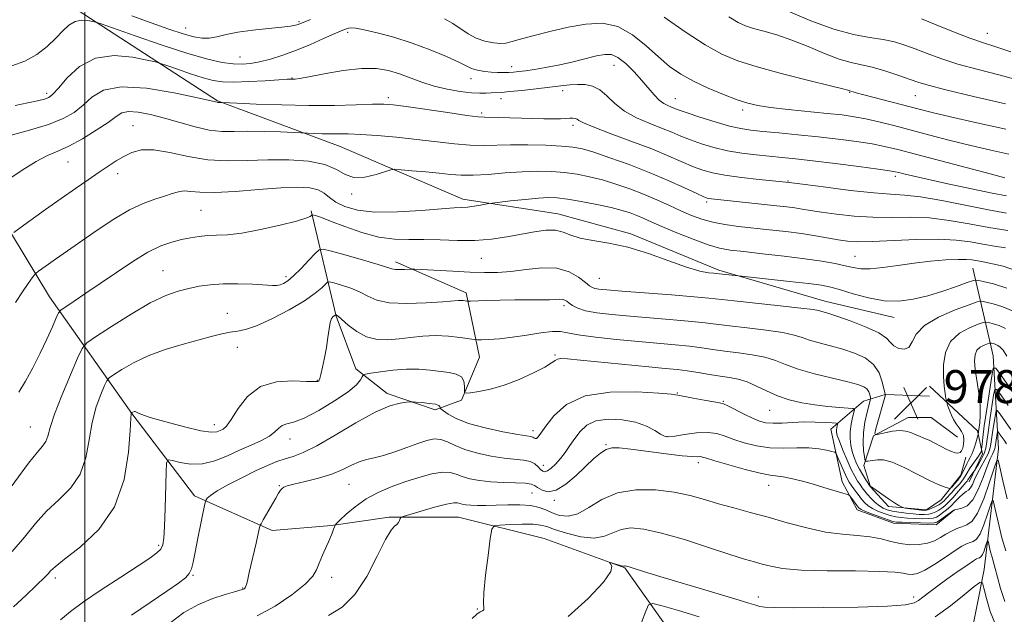
# Model space of a CAD drawing. Extents: x 2092300 to 2095200, y 297300 to 300200.
# Drawn here: x 2094484 to 2094723, y 299577 to 299722 of the extents above; entities that cross this region are included whole.
import ezdxf

# ---------------------------------------------------------------- set-up
doc = ezdxf.new("R2010")
doc.units = 0
doc.header["$MEASUREMENT"] = 0
for name, color, linetype, lineweight in [('BREAKLINE DTM HARD', 7, 'Continuous', 0), ('CONTOUR INDEX', 41, 'Continuous', 13), ('CONTOUR INTERMEDIATE', 44, 'Continuous', 0), ('GRID LINE', 7, 'Continuous', 0), ('SPOT ELEVATION', 7, 'Continuous', 0), ('SPOT ELEVATION DTM', 2, 'Continuous', 13)]:
    doc.layers.add(name, color=color, linetype=linetype, lineweight=lineweight)
doc.styles.add('Style-WORKING', font='WORKING.shx')

# ---------------------------------------------------------------- blocks, each defined once
blk = doc.blocks.new('SPOT')
at = {"layer": 'SPOT ELEVATION'}
for p, q in [((-3.91, -3.91), (3.82, 3.81)), ((-1.65, 3.77), (1.72, -3.93))]:
    blk.add_line(p, q, dxfattribs=at)

msp = doc.modelspace()

# ---------------------------------------------------------------- linework, layer by layer
at = {"layer": 'BREAKLINE DTM HARD'}
for points in [[(2094303.25, 299850.94, 1035.78), (2094346.29, 299819.96, 1026.88), (2094387.12, 299790.76, 1019.16), (2094425.72, 299765.54, 1009.89), (2094462.55, 299739.88, 1002.62), (2094495.37, 299725.73, 994.98), (2094532.2, 299701.84, 990.1), (2094561.92, 299690.8, 987.12), (2094591.64, 299677.98, 984.5), (2094614.7, 299674.47, 982.74), (2094632.44, 299669.61, 982.28), (2094653.73, 299660.78, 982.28), (2094679.45, 299653.27, 980.7), (2094696.3, 299649.31, 981.25)], [(2094467.77, 299693.46, 990.98), (2094491.4, 299654.33, 982.83), (2094511.42, 299625.98, 975.95), (2094526.64, 299606.01, 972.4), (2094545.43, 299597.64, 969.56), (2094559.82, 299598.86, 968.12), (2094573.8, 299600.88, 966.2), (2094590.59, 299600.9, 965), (2094611.38, 299595.73, 962.45), (2094630.97, 299588.56, 961.89), (2094646.59, 299566.6, 956.85), (2094649.4, 299553.82, 953.05), (2094661.81, 299536.25, 950.58), (2094669.42, 299525.87, 948.3), (2094670.25, 299504.69, 944.9), (2094671.07, 299487.9, 942.7), (2094668.7, 299467.91, 940.3)], [(2094554.92, 299675.19, 982.23), (2094560.95, 299649.62, 975.91), (2094565.76, 299636.84, 974.48), (2094573.36, 299630.85, 972.4), (2094584.96, 299626.87, 971.6), (2094591.35, 299629.28, 973.8), (2094595.73, 299639.68, 975.11), (2094592.52, 299655.26, 978.43), (2094575.32, 299662.83, 980.47)], [(2094715.35, 299661.3, 983.1), (2094720.25, 299640.03, 974.78), (2094721.61, 299617.42, 966.38), (2094718.11, 299588.16, 960.55), (2094714.14, 299568.2, 956.26), (2094715.5, 299546.48, 950.29), (2094710.65, 299526.97, 945.41), (2094706.69, 299505.68, 944.19), (2094708.04, 299492.39, 940.4), (2094702.74, 299471.99, 939.18), (2094698.33, 299460.9, 935.2), (2094691.26, 299441.38, 932.36)], [(2094704.85, 299632.62, 978.83), (2094716.46, 299621.85, 976.51), (2094717.66, 299616.25, 973.56), (2094714.47, 299609.46, 971.04)], [(2094704.86, 299630.23, 979.03), (2094694.06, 299630.61, 977.99), (2094688.87, 299629.01, 975), (2094680.89, 299622.2, 971.16), (2094683.7, 299609.42, 968.52), (2094687.31, 299602.63, 967.4), (2094696.1, 299599.44, 967.52), (2094706.49, 299599.05, 967.36), (2094710.89, 299602.66, 967.96)], [(2094711.66, 299620.24, 978.99), (2094705.26, 299625.03, 979.67), (2094699.67, 299625.02, 978.71), (2094691.28, 299620.62, 977.99), (2094688.89, 299613.42, 975.67), (2094690.5, 299608.23, 973.96), (2094694.9, 299603.44, 973.72), (2094704.09, 299602.65, 974.4), (2094707.69, 299605.05, 975.35), (2094712.47, 299611.05, 976.79), (2094713.67, 299615.45, 977.43)]]:
    msp.add_polyline3d(points, dxfattribs=at)
at = {"layer": 'CONTOUR INDEX', "flags": 128}
for points, elevation in [([(2094656.212, 299722.21), (2094658.458, 299720.853), (2094660.24, 299720.035), (2094662.149, 299719.427), (2094664.66, 299718.738), (2094667.786, 299717.828), (2094671.426, 299716.594), (2094675.425, 299715.013), (2094679.414, 299713.362), (2094682.972, 299712), (2094685.83, 299711.165), (2094688.324, 299710.629), (2094690.939, 299710.046), (2094693.998, 299709.165), (2094697.153, 299708.123), (2094702.012, 299706.393), (2094704.532, 299705.625), (2094708.784, 299704.535), (2094715.535, 299702.935), (2094723.314, 299701.127)], 1000), ([(2094481.572, 299693.33), (2094486.546, 299694.709), (2094491.185, 299696.122), (2094494.766, 299697.545), (2094497.451, 299699.066), (2094499.624, 299700.799), (2094501.736, 299702.742), (2094504.527, 299704.427), (2094508.805, 299705.268), (2094514.958, 299704.892), (2094521.693, 299703.769), (2094527.295, 299702.583), (2094532.104, 299701.503), (2094532.249, 299701.488), (2094533.298, 299701.465), (2094536.861, 299701.294), (2094541.579, 299701.078), (2094547.741, 299700.852), (2094554.35, 299700.724), (2094560.515, 299700.764), (2094565.781, 299700.904), (2094569.799, 299701.036), (2094572.481, 299701.061), (2094574.785, 299700.901), (2094577.929, 299700.484), (2094588.072, 299698.997), (2094592.645, 299698.34), (2094595.386, 299697.987), (2094596.919, 299697.865), (2094600.287, 299697.786), (2094608.634, 299697.541), (2094611.324, 299697.483), (2094613.613, 299697.47), (2094615.356, 299697.509), (2094617.583, 299697.621), (2094618.323, 299697.619), (2094618.904, 299697.545), (2094619.361, 299697.384), (2094619.838, 299697.092), (2094620.919, 299696.525), (2094623.299, 299695.515), (2094627.389, 299693.968), (2094632.456, 299692.095), (2094637.485, 299690.183), (2094641.66, 299688.475), (2094647.621, 299685.882), (2094649.86, 299685.016), (2094652.205, 299684.356), (2094655.233, 299683.8), (2094659.26, 299683.273), (2094663.554, 299682.804), (2094670.796, 299682.07), (2094674.696, 299681.545), (2094679.669, 299680.888), (2094685.71, 299680.135), (2094691.311, 299679.533), (2094695.418, 299679.233), (2094698.791, 299679.013), (2094702.643, 299678.558), (2094707.816, 299677.653), (2094719.169, 299675.409), (2094723.528, 299674.618)], 990), ([(2094479.755, 299604.879), (2094486.358, 299613.944), (2094488.451, 299616.554), (2094489.778, 299618.092), (2094490.556, 299619.215), (2094491.034, 299620.55), (2094491.591, 299622.597), (2094492.638, 299625.822), (2094494.418, 299630.404), (2094496.489, 299635.368), (2094498.243, 299639.449), (2094499.333, 299641.788), (2094500.47, 299643.133), (2094502.627, 299644.638), (2094506.443, 299647.131), (2094511.206, 299650.135), (2094515.871, 299652.85), (2094519.626, 299654.664), (2094522.608, 299655.726), (2094525.188, 299656.375), (2094527.713, 299656.885), (2094530.419, 299657.269), (2094533.517, 299657.476), (2094537.081, 299657.48), (2094540.639, 299657.354), (2094545.488, 299657.095), (2094546.605, 299657.093), (2094547.373, 299657.223), (2094548.179, 299657.543), (2094549.211, 299658.212), (2094550.613, 299659.416), (2094552.429, 299661.219), (2094554.32, 299663.211), (2094555.847, 299664.863), (2094556.796, 299665.752), (2094557.832, 299665.887), (2094559.846, 299665.384), (2094563.375, 299664.394), (2094567.552, 299663.204), (2094571.162, 299662.139), (2094574.424, 299661.089), (2094575.234, 299660.953), (2094576.308, 299660.935), (2094577.504, 299660.979), (2094579.145, 299661.066), (2094580.012, 299661.04), (2094589.247, 299660.526), (2094593.385, 299660.323), (2094596.902, 299660.204), (2094600.053, 299660.24), (2094603.312, 299660.502), (2094607.007, 299660.983), (2094610.864, 299661.362), (2094614.462, 299661.236), (2094617.45, 299660.354), (2094619.761, 299659.05), (2094621.399, 299657.808), (2094622.419, 299657.003), (2094623.085, 299656.574), (2094623.713, 299656.352), (2094624.68, 299656.187), (2094626.625, 299655.992), (2094630.249, 299655.699), (2094642.245, 299654.782), (2094647.765, 299654.34), (2094651.344, 299654.013), (2094657.479, 299653.333), (2094668.637, 299652.158), (2094673.667, 299651.606), (2094676.596, 299651.23), (2094677.903, 299650.992), (2094680.405, 299650.248), (2094682.577, 299649.541), (2094685.842, 299648.4), (2094689.481, 299646.998), (2094692.551, 299645.572), (2094694.381, 299644.319), (2094695.378, 299643.27), (2094696.216, 299642.416), (2094697.398, 299641.789), (2094698.737, 299641.592), (2094699.872, 299642.069), (2094700.635, 299643.368), (2094701.618, 299645.244), (2094703.6, 299647.355), (2094707.035, 299649.386), (2094711.056, 299651.127), (2094714.468, 299652.399), (2094716.424, 299653.074), (2094717.483, 299653.245), (2094718.551, 299653.059), (2094720.323, 299652.624), (2094722.644, 299651.899), (2094725.146, 299650.805)], 980), ([(2094520.62, 299575.179), (2094524.043, 299577.713), (2094527.59, 299579.675), (2094531.02, 299581.133), (2094534.027, 299582.151), (2094536.288, 299582.797), (2094538.194, 299583.307), (2094538.448, 299583.397), (2094538.658, 299583.523), (2094538.872, 299583.755), (2094539.078, 299584.149), (2094539.276, 299584.785), (2094539.523, 299585.82), (2094539.89, 299587.434), (2094541.564, 299594.602), (2094542.402, 299598.38), (2094542.511, 299598.818), (2094542.728, 299599.289), (2094543.24, 299600.197), (2094546.286, 299605.491), (2094547.002, 299606.701), (2094547.472, 299607.427), (2094547.824, 299607.855), (2094548.233, 299608.158), (2094549.059, 299608.466), (2094550.71, 299608.892), (2094553.416, 299609.527), (2094556.703, 299610.356), (2094559.915, 299611.34), (2094562.547, 299612.417), (2094564.671, 299613.454), (2094566.508, 299614.294), (2094568.274, 299614.849), (2094570.181, 299615.295), (2094572.442, 299615.873), (2094575.166, 299616.749), (2094578.067, 299617.783), (2094580.756, 299618.76), (2094582.945, 299619.486), (2094584.736, 299619.846), (2094586.329, 299619.749), (2094587.935, 299619.155), (2094589.8, 299618.246), (2094592.181, 299617.255), (2094595.215, 299616.382), (2094598.552, 299615.692), (2094601.722, 299615.212), (2094606.403, 299614.721), (2094607.965, 299614.386), (2094609.105, 299613.811), (2094609.928, 299613.109), (2094610.54, 299612.454), (2094611.051, 299612.002), (2094611.579, 299611.85), (2094612.243, 299612.078), (2094613.127, 299612.737), (2094614.182, 299613.767), (2094615.322, 299615.079), (2094616.478, 299616.589), (2094617.645, 299618.234), (2094618.836, 299619.957), (2094620.109, 299621.672), (2094621.713, 299623.172), (2094623.943, 299624.225), (2094626.955, 299624.651), (2094630.349, 299624.502), (2094633.586, 299623.883), (2094636.228, 299622.928), (2094638.23, 299621.878), (2094639.645, 299620.998), (2094640.609, 299620.501), (2094641.575, 299620.373), (2094643.074, 299620.547), (2094645.454, 299620.926), (2094648.316, 299621.3), (2094651.073, 299621.429), (2094653.308, 299621.138), (2094655.268, 299620.514), (2094657.369, 299619.706), (2094659.932, 299618.866), (2094662.901, 299618.143), (2094666.128, 299617.686), (2094669.454, 299617.58), (2094672.679, 299617.657), (2094675.595, 299617.681), (2094678.023, 299617.484), (2094679.894, 299617.152), (2094681.166, 299616.839), (2094681.857, 299616.621), (2094682.22, 299616.281), (2094682.566, 299615.528), (2094683.815, 299612.577), (2094684.462, 299611.112), (2094684.954, 299610.101), (2094685.391, 299609.359), (2094685.925, 299608.58), (2094686.662, 299607.542), (2094687.523, 299606.363), (2094688.38, 299605.243), (2094689.157, 299604.337), (2094689.97, 299603.605), (2094690.987, 299602.957), (2094692.315, 299602.329), (2094693.821, 299601.754), (2094695.315, 299601.287), (2094696.67, 299600.967), (2094698.009, 299600.766), (2094699.522, 299600.638), (2094701.311, 299600.549), (2094703.144, 299600.508), (2094704.704, 299600.538), (2094705.771, 299600.662), (2094706.512, 299600.908), (2094707.19, 299601.308), (2094708.017, 299601.886), (2094708.984, 299602.644), (2094710.029, 299603.579), (2094711.088, 299604.655), (2094712.094, 299605.711), (2094712.98, 299606.554), (2094713.699, 299607.067), (2094714.281, 299607.447), (2094714.775, 299607.966), (2094715.239, 299608.838), (2094715.765, 299610.047), (2094716.451, 299611.521), (2094717.342, 299613.164), (2094718.28, 299614.807), (2094719.051, 299616.26), (2094719.508, 299617.422), (2094719.753, 299618.553), (2094720.234, 299621.969), (2094720.815, 299625.804), (2094720.996, 299626.712), (2094721.289, 299626.726), (2094721.945, 299625.857), (2094724.531, 299622.16)], 970), ([(2094706.215, 299576.674), (2094709.954, 299579.403), (2094713.256, 299582.009), (2094715.71, 299584.028), (2094717.057, 299585.062), (2094717.663, 299584.961), (2094718.047, 299583.638), (2094718.645, 299581.13), (2094719.562, 299577.968), (2094720.818, 299574.806)], 960), ([(2094635.034, 299575.292), (2094636.067, 299578.096), (2094636.719, 299579.63), (2094637.734, 299579.969), (2094639.981, 299579.402), (2094644.001, 299578.219), (2094649.017, 299576.698)], 960)]:
    msp.add_lwpolyline(points, dxfattribs=dict(at, elevation=elevation))
at = {"layer": 'CONTOUR INTERMEDIATE', "flags": 128}
for points, elevation in [([(2094482.271, 299710.336), (2094485.479, 299711.505), (2094488.346, 299713.13), (2094490.854, 299715.062), (2094492.964, 299717.04), (2094494.676, 299718.819), (2094496.159, 299720.233), (2094497.622, 299721.133), (2094499.197, 299721.441), (2094500.699, 299721.352), (2094501.861, 299721.131), (2094502.652, 299720.937), (2094503.963, 299720.505), (2094512.206, 299717.611), (2094518.744, 299715.369), (2094525.02, 299713.332), (2094529.843, 299711.961), (2094533.339, 299711.195), (2094535.958, 299710.842), (2094538.127, 299710.746), (2094540.171, 299710.891), (2094542.393, 299711.297), (2094545.025, 299711.978), (2094548.032, 299712.926), (2094551.311, 299714.131), (2094554.713, 299715.541), (2094557.899, 299716.953), (2094560.482, 299718.125), (2094562.194, 299718.876), (2094563.238, 299719.28), (2094563.933, 299719.472), (2094564.621, 299719.549), (2094565.732, 299719.45), (2094567.719, 299719.074), (2094570.88, 299718.343), (2094574.913, 299717.266), (2094579.361, 299715.87), (2094583.772, 299714.228), (2094587.703, 299712.578), (2094590.716, 299711.198), (2094593.599, 299709.765), (2094594.472, 299709.44), (2094595.626, 299709.177), (2094597.039, 299708.958), (2094598.562, 299708.801), (2094600.068, 299708.717), (2094601.492, 299708.698), (2094602.79, 299708.728), (2094603.967, 299708.803), (2094605.232, 299708.936), (2094606.848, 299709.152), (2094609.014, 299709.471), (2094611.686, 299709.92), (2094614.757, 299710.523), (2094618.073, 299711.277), (2094624.06, 299712.734), (2094626.1, 299713.136), (2094627.708, 299713.078), (2094629.298, 299712.361), (2094631.178, 299710.88), (2094633.204, 299708.907), (2094635.123, 299706.805), (2094638.091, 299703.28), (2094639.279, 299702.042), (2094640.38, 299701.211), (2094641.379, 299700.688), (2094643.015, 299700.028), (2094644.124, 299699.608), (2094646.079, 299698.925), (2094649.174, 299697.901), (2094652.847, 299696.749), (2094656.322, 299695.753), (2094659.069, 299695.12), (2094661.547, 299694.746), (2094664.461, 299694.449), (2094668.331, 299694.08), (2094672.929, 299693.626), (2094677.841, 299693.107), (2094682.676, 299692.544), (2094687.127, 299691.963), (2094690.911, 299691.39), (2094693.97, 299690.815), (2094697.141, 299690.064), (2094701.488, 299688.926), (2094719.862, 299684.05), (2094723.108, 299683.213)], 994), ([(2094511.409, 299722.513), (2094516.104, 299720.744), (2094520.348, 299719.237), (2094523.86, 299718.083), (2094526.472, 299717.352), (2094528.454, 299717.023), (2094530.185, 299717.057), (2094532.025, 299717.397), (2094534.256, 299717.918), (2094537.14, 299718.479), (2094540.769, 299718.965), (2094544.567, 299719.366), (2094547.79, 299719.696), (2094549.885, 299719.971), (2094551.058, 299720.202), (2094551.707, 299720.401), (2094554.734, 299721.555)], 996), ([(2094587.192, 299721.752), (2094589.267, 299720.593), (2094592.961, 299718.107), (2094594.894, 299717.068), (2094597.037, 299716.342), (2094599.145, 299715.918), (2094600.886, 299715.753), (2094602.104, 299715.818), (2094603.35, 299716.136), (2094605.351, 299716.746), (2094608.614, 299717.649), (2094612.771, 299718.699), (2094617.233, 299719.717), (2094621.513, 299720.487), (2094625.53, 299720.665), (2094629.301, 299719.872), (2094632.838, 299717.902), (2094636.115, 299715.23), (2094639.095, 299712.501), (2094641.806, 299710.221), (2094644.524, 299708.324), (2094647.589, 299706.606), (2094651.19, 299704.921), (2094654.923, 299703.372), (2094658.236, 299702.12), (2094660.803, 299701.274), (2094663.216, 299700.714), (2094666.296, 299700.263), (2094670.578, 299699.782), (2094680.026, 299698.824), (2094683.641, 299698.423), (2094686.593, 299698.01), (2094689.415, 299697.487), (2094692.56, 299696.774), (2094696.165, 299695.869), (2094704.928, 299693.565), (2094709.883, 299692.275), (2094714.894, 299691.012), (2094719.71, 299689.868), (2094724.113, 299688.931)], 996), ([(2094640.496, 299722.172), (2094645.568, 299718.625), (2094650.449, 299715.443), (2094654.501, 299713.168), (2094658.384, 299711.533), (2094663.08, 299710.07), (2094669.163, 299708.438), (2094675.564, 299706.817), (2094680.806, 299705.514), (2094683.801, 299704.755), (2094685.024, 299704.425), (2094687.058, 299703.836), (2094688.928, 299703.327), (2094702.313, 299699.811), (2094705.473, 299699.023), (2094709.926, 299697.974), (2094716.311, 299696.523), (2094723.388, 299694.961)], 998), ([(2094670.545, 299723.597), (2094676.079, 299721.243), (2094681.63, 299719.203), (2094686.392, 299717.94), (2094690.328, 299717.249), (2094693.589, 299716.759), (2094696.347, 299716.162), (2094698.861, 299715.392), (2094701.408, 299714.447), (2094704.254, 299713.333), (2094707.618, 299712.094), (2094711.708, 299710.787), (2094716.617, 299709.453), (2094721.985, 299708.081), (2094727.335, 299706.647)], 1002), ([(2094702.922, 299721.742), (2094706.495, 299720.272), (2094710.704, 299718.564), (2094714.632, 299717.039), (2094717.699, 299715.971), (2094720.656, 299715.034), (2094724.585, 299713.755)], 1004), ([(2094483.113, 299700.745), (2094486.196, 299701.336), (2094488.542, 299701.858), (2094490.201, 299702.294), (2094491.297, 299702.702), (2094492.262, 299703.446), (2094493.603, 299704.965), (2094495.74, 299707.464), (2094498.742, 299710.207), (2094502.589, 299712.226), (2094507.118, 299712.828), (2094511.587, 299712.435), (2094515.108, 299711.746), (2094517.12, 299711.294), (2094518.358, 299710.952), (2094519.884, 299710.427), (2094522.459, 299709.523), (2094525.645, 299708.431), (2094528.702, 299707.439), (2094531.129, 299706.776), (2094533.374, 299706.442), (2094536.121, 299706.377), (2094539.788, 299706.512), (2094543.732, 299706.743), (2094547.044, 299706.96), (2094549.051, 299707.077), (2094550.03, 299707.112), (2094550.495, 299707.114), (2094550.973, 299707.14), (2094552.041, 299707.297), (2094554.288, 299707.706), (2094558.05, 299708.414), (2094562.637, 299709.176), (2094567.105, 299709.674), (2094570.731, 299709.667), (2094573.671, 299709.206), (2094576.303, 299708.42), (2094581.738, 299706.395), (2094584.723, 299705.433), (2094587.909, 299704.668), (2094591.027, 299704.124), (2094593.743, 299703.803), (2094595.813, 299703.693), (2094597.347, 299703.718), (2094598.544, 299703.789), (2094601.002, 299703.917), (2094603.049, 299704.082), (2094606.016, 299704.38), (2094609.457, 299704.762), (2094612.752, 299705.154), (2094615.427, 299705.492), (2094617.588, 299705.737), (2094619.484, 299705.858), (2094621.322, 299705.802), (2094623.126, 299705.418), (2094624.88, 299704.531), (2094626.61, 299703.05), (2094628.519, 299701.22), (2094630.856, 299699.37), (2094633.756, 299697.765), (2094636.902, 299696.413), (2094639.862, 299695.261), (2094642.337, 299694.252), (2094644.549, 299693.321), (2094646.85, 299692.403), (2094649.52, 299691.458), (2094652.551, 299690.55), (2094655.863, 299689.768), (2094659.352, 299689.178), (2094662.837, 299688.747), (2094669.112, 299688.126), (2094672.366, 299687.786), (2094676.539, 299687.307), (2094681.972, 299686.64), (2094687.693, 299685.912), (2094692.408, 299685.294), (2094695.185, 299684.908), (2094696.56, 299684.672), (2094697.436, 299684.459), (2094698.647, 299684.144), (2094700.753, 299683.632), (2094704.243, 299682.834), (2094709.317, 299681.721), (2094715.005, 299680.506), (2094720.047, 299679.461), (2094723.517, 299678.795)], 992), ([(2094481.333, 299682.683), (2094484.782, 299685.05), (2094488.17, 299687.17), (2094490.955, 299688.596), (2094493.444, 299689.66), (2094496.156, 299690.894), (2094499.416, 299692.668), (2094502.788, 299694.722), (2094505.644, 299696.633), (2094507.569, 299698.056), (2094509.009, 299698.932), (2094510.623, 299699.276), (2094512.931, 299699.115), (2094515.89, 299698.538), (2094519.319, 299697.647), (2094523.022, 299696.568), (2094526.736, 299695.525), (2094530.189, 299694.763), (2094533.226, 299694.449), (2094536.186, 299694.435), (2094539.532, 299694.491), (2094543.507, 299694.44), (2094547.495, 299694.307), (2094555.705, 299693.941), (2094557.588, 299693.872), (2094559.607, 299693.832), (2094561.584, 299693.837), (2094563.845, 299693.823), (2094566.841, 299693.712), (2094570.869, 299693.441), (2094575.6, 299693.027), (2094580.547, 299692.504), (2094589.619, 299691.401), (2094593.417, 299691.068), (2094596.655, 299691.007), (2094603.235, 299691.218), (2094607.422, 299691.206), (2094611.783, 299691.084), (2094615.58, 299690.894), (2094618.342, 299690.642), (2094620.676, 299690.193), (2094623.461, 299689.375), (2094627.336, 299688.072), (2094631.994, 299686.386), (2094636.891, 299684.475), (2094641.51, 299682.511), (2094645.464, 299680.725), (2094648.392, 299679.36), (2094650.081, 299678.585), (2094650.901, 299678.255), (2094651.37, 299678.148), (2094651.973, 299678.071), (2094667.858, 299676.398), (2094670.213, 299676.129), (2094672.193, 299675.872), (2094674.003, 299675.596), (2094676.027, 299675.269), (2094678.695, 299674.86), (2094682.298, 299674.366), (2094686.578, 299673.904), (2094691.142, 299673.619), (2094695.676, 299673.588), (2094700.2, 299673.617), (2094704.819, 299673.44), (2094709.597, 299672.873), (2094714.448, 299672.042), (2094719.248, 299671.152), (2094723.823, 299670.379)], 988), ([(2094482.767, 299669.912), (2094484.3, 299671.057), (2094490.497, 299675.506), (2094494.237, 299678.161), (2094497.72, 299680.598), (2094500.813, 299682.731), (2094503.472, 299684.543), (2094505.691, 299686.033), (2094507.625, 299687.275), (2094509.466, 299688.359), (2094511.424, 299689.316), (2094513.762, 299689.948), (2094516.761, 299689.995), (2094520.599, 299689.328), (2094525.053, 299688.333), (2094529.797, 299687.52), (2094534.576, 299687.265), (2094539.409, 299687.392), (2094544.385, 299687.588), (2094549.489, 299687.574), (2094554.286, 299687.218), (2094558.236, 299686.426), (2094561.007, 299685.202), (2094563.102, 299683.962), (2094565.232, 299683.223), (2094567.883, 299683.335), (2094570.643, 299683.99), (2094574.182, 299685.134), (2094575.174, 299685.245), (2094576.697, 299685.142), (2094579.342, 299684.912), (2094582.662, 299684.611), (2094585.949, 299684.285), (2094588.705, 299683.987), (2094591.268, 299683.796), (2094594.189, 299683.796), (2094597.845, 299684.029), (2094601.95, 299684.375), (2094606.044, 299684.67), (2094609.769, 299684.782), (2094613.151, 299684.7), (2094616.314, 299684.446), (2094619.373, 299684.033), (2094622.424, 299683.446), (2094625.552, 299682.663), (2094628.815, 299681.673), (2094632.154, 299680.507), (2094635.479, 299679.209), (2094638.705, 299677.829), (2094641.761, 299676.452), (2094644.581, 299675.169), (2094647.146, 299674.059), (2094649.634, 299673.137), (2094652.267, 299672.405), (2094655.228, 299671.852), (2094658.536, 299671.414), (2094666.059, 299670.595), (2094670.013, 299670.138), (2094673.786, 299669.646), (2094677.18, 299669.125), (2094682.694, 299668.175), (2094684.927, 299667.845), (2094687.447, 299667.673), (2094690.972, 299667.705), (2094701.61, 299668.221), (2094706.995, 299668.323), (2094711.32, 299668.101), (2094714.765, 299667.648), (2094717.749, 299667.118), (2094720.603, 299666.637), (2094723.303, 299666.209)], 986), ([(2094483.206, 299652.931), (2094484.869, 299655.532), (2094486.255, 299657.543), (2094487.248, 299658.913), (2094487.811, 299659.662), (2094488.208, 299660.074), (2094488.78, 299660.504), (2094491.192, 299662.231), (2094492.869, 299663.414), (2094503.252, 299670.652), (2094507.061, 299673.184), (2094510.812, 299675.393), (2094514.159, 299676.951), (2094517.013, 299677.982), (2094519.349, 299678.72), (2094521.185, 299679.343), (2094522.696, 299679.805), (2094524.1, 299680.001), (2094525.673, 299679.89), (2094527.926, 299679.672), (2094531.425, 299679.611), (2094536.462, 299679.887), (2094542.21, 299680.348), (2094547.566, 299680.76), (2094551.661, 299680.924), (2094554.567, 299680.779), (2094556.589, 299680.302), (2094558.052, 299679.491), (2094559.344, 299678.449), (2094560.873, 299677.304), (2094563.024, 299676.196), (2094566.093, 299675.309), (2094570.355, 299674.841), (2094575.843, 299674.905), (2094581.615, 299675.289), (2094586.486, 299675.699), (2094589.603, 299675.914), (2094591.448, 299676.001), (2094592.836, 299676.097), (2094594.387, 299676.303), (2094595.957, 299676.567), (2094597.983, 299676.938), (2094598.818, 299677.053), (2094603.273, 299677.567), (2094606.752, 299677.946), (2094610.012, 299678.257), (2094612.46, 299678.397), (2094614.562, 299678.321), (2094617.047, 299677.998), (2094620.405, 299677.424), (2094624.172, 299676.7), (2094627.643, 299675.952), (2094630.287, 299675.278), (2094632.248, 299674.66), (2094633.845, 299674.048), (2094635.407, 299673.381), (2094637.315, 299672.539), (2094639.961, 299671.389), (2094643.55, 299669.879), (2094647.526, 299668.281), (2094651.146, 299666.946), (2094653.938, 299666.125), (2094656.524, 299665.657), (2094659.801, 299665.279), (2094664.363, 299664.784), (2094669.612, 299664.187), (2094674.649, 299663.558), (2094678.755, 299662.956), (2094681.937, 299662.394), (2094684.38, 299661.871), (2094686.319, 299661.408), (2094688.187, 299661.104), (2094690.464, 299661.077), (2094693.505, 299661.397), (2094697.153, 299661.932), (2094701.125, 299662.504), (2094705.123, 299662.959), (2094708.794, 299663.263), (2094711.771, 299663.404), (2094713.807, 299663.388), (2094715.132, 299663.267), (2094717.036, 299662.943), (2094718.266, 299662.72), (2094720.084, 299662.352), (2094722.699, 299661.73), (2094725.942, 299660.657)], 984), ([(2094484.028, 299631.23), (2094485.615, 299633.883), (2094487.387, 299637.129), (2094489.167, 299640.629), (2094490.785, 299644.041), (2094492.126, 299647.02), (2094493.084, 299649.218), (2094493.656, 299650.446), (2094494.248, 299651.15), (2094495.366, 299651.93), (2094497.399, 299653.273), (2094500.264, 299655.188), (2094503.759, 299657.569), (2094507.656, 299660.259), (2094511.629, 299662.915), (2094515.323, 299665.143), (2094518.473, 299666.657), (2094521.143, 299667.592), (2094523.487, 299668.187), (2094525.643, 299668.639), (2094527.705, 299668.971), (2094529.754, 299669.164), (2094531.924, 299669.237), (2094534.565, 299669.371), (2094538.078, 299669.786), (2094542.622, 299670.62), (2094547.385, 299671.674), (2094551.315, 299672.668), (2094553.632, 299673.381), (2094554.654, 299673.827), (2094554.974, 299674.079), (2094555.105, 299674.202), (2094555.254, 299674.219), (2094555.547, 299674.145), (2094556.151, 299673.965), (2094557.387, 299673.539), (2094559.616, 299672.699), (2094563.03, 299671.378), (2094567.15, 299669.923), (2094571.326, 299668.784), (2094575.077, 299668.279), (2094578.586, 299668.207), (2094582.204, 299668.236), (2094586.185, 299668.122), (2094590.395, 299667.976), (2094594.606, 299667.996), (2094598.622, 299668.323), (2094602.383, 299668.875), (2094609.02, 299670.096), (2094611.797, 299670.467), (2094614.118, 299670.468), (2094616.003, 299670.009), (2094617.844, 299669.283), (2094620.123, 299668.555), (2094623.225, 299667.991), (2094627.121, 299667.368), (2094631.683, 299666.366), (2094636.703, 299664.799), (2094641.66, 299663.011), (2094645.954, 299661.48), (2094649.123, 299660.567), (2094651.253, 299660.158), (2094652.571, 299660.021), (2094653.834, 299659.906), (2094659.244, 299659.346), (2094665.813, 299658.636), (2094670.885, 299658.076), (2094675.478, 299657.547), (2094678.628, 299657.129), (2094680.9, 299656.687), (2094683.239, 299656.033), (2094686.359, 299655.068), (2094690.046, 299654.062), (2094693.853, 299653.372), (2094697.439, 299653.278), (2094700.892, 299653.728), (2094704.406, 299654.588), (2094708.054, 299655.707), (2094711.429, 299656.851), (2094714.002, 299657.768), (2094715.477, 299658.258), (2094716.487, 299658.332), (2094717.9, 299658.051), (2094720.351, 299657.45), (2094723.561, 299656.447)], 982), ([(2094482.38, 299592.544), (2094485.399, 299596.062), (2094488.052, 299599.317), (2094490.734, 299602.312), (2094493.69, 299605.106), (2094496.572, 299607.991), (2094498.88, 299611.314), (2094500.28, 299615.293), (2094501.094, 299619.621), (2094501.809, 299623.86), (2094502.783, 299627.615), (2094503.859, 299630.656), (2094504.75, 299632.798), (2094505.302, 299633.981), (2094505.877, 299634.662), (2094506.969, 299635.424), (2094508.964, 299636.702), (2094511.818, 299638.339), (2094515.38, 299640.028), (2094519.452, 299641.517), (2094523.637, 299642.776), (2094530.665, 299644.693), (2094533.202, 299645.35), (2094535.241, 299645.774), (2094536.99, 299646.013), (2094538.932, 299646.392), (2094541.623, 299647.309), (2094545.377, 299649.018), (2094549.558, 299651.198), (2094553.288, 299653.38), (2094555.891, 299655.178), (2094557.474, 299656.519), (2094558.343, 299657.409), (2094558.827, 299657.863), (2094559.357, 299657.933), (2094560.386, 299657.676), (2094562.21, 299657.15), (2094564.495, 299656.403), (2094566.746, 299655.481), (2094568.672, 299654.459), (2094570.779, 299653.525), (2094573.776, 299652.897), (2094578.062, 299652.72), (2094582.796, 299652.86), (2094586.827, 299653.109), (2094590.547, 299653.399), (2094591.193, 299653.429), (2094591.748, 299653.402), (2094592.255, 299653.345), (2094592.639, 299653.288), (2094592.921, 299653.258), (2094593.509, 299653.265), (2094597.449, 299653.402), (2094600.765, 299653.5), (2094604.318, 299653.57), (2094607.631, 299653.588), (2094610.485, 299653.583), (2094612.725, 299653.599), (2094614.257, 299653.663), (2094615.237, 299653.72), (2094615.885, 299653.698), (2094616.4, 299653.537), (2094616.904, 299653.228), (2094617.498, 299652.772), (2094618.306, 299652.185), (2094619.539, 299651.543), (2094621.429, 299650.936), (2094624.168, 299650.43), (2094627.782, 299649.998), (2094632.257, 299649.589), (2094642.699, 299648.74), (2094647.205, 299648.344), (2094650.472, 299647.99), (2094656.347, 299647.244), (2094660.594, 299646.762), (2094665.252, 299646.213), (2094669.308, 299645.63), (2094672.044, 299645.04), (2094673.934, 299644.437), (2094675.746, 299643.81), (2094678.079, 299643.147), (2094680.849, 299642.425), (2094683.799, 299641.622), (2094686.677, 299640.693), (2094689.25, 299639.506), (2094691.287, 299637.91), (2094692.63, 299635.858), (2094693.406, 299633.729), (2094694.032, 299631.054), (2094694.131, 299630.695), (2094694.173, 299630.625), (2094694.137, 299630.518), (2094691.853, 299622.323), (2094691.575, 299621.179), (2094691.754, 299620.832), (2094692.547, 299620.986), (2094694.015, 299621.359), (2094695.852, 299621.737), (2094697.66, 299621.92), (2094699.131, 299621.77), (2094700.318, 299621.386), (2094701.36, 299620.927), (2094702.389, 299620.51), (2094703.489, 299620.076), (2094704.736, 299619.523), (2094706.166, 299618.792), (2094707.653, 299617.992), (2094709.032, 299617.275), (2094710.171, 299616.767), (2094711.066, 299616.485), (2094711.746, 299616.424), (2094712.244, 299616.58), (2094712.608, 299616.975), (2094712.89, 299617.631), (2094713.117, 299618.548), (2094713.211, 299619.611), (2094713.07, 299620.68), (2094712.632, 299621.651), (2094712, 299622.569), (2094711.316, 299623.514), (2094710.7, 299624.541), (2094710.181, 299625.585), (2094709.765, 299626.556), (2094709.454, 299627.373), (2094709.238, 299628.007), (2094709.027, 299628.703), (2094708.958, 299629.02), (2094708.837, 299629.662), (2094708.63, 299630.854), (2094708.398, 299632.635), (2094708.226, 299634.995), (2094708.239, 299637.853), (2094708.709, 299640.836), (2094709.947, 299643.499), (2094712.089, 299645.49), (2094714.577, 299646.836), (2094716.683, 299647.66), (2094717.89, 299648.076), (2094718.543, 299648.182), (2094719.202, 299648.067), (2094720.295, 299647.799), (2094721.727, 299647.352), (2094723.27, 299646.676)], 978), ([(2094482.743, 299579.119), (2094485.762, 299581.98), (2094490.428, 299586.497), (2094491.08, 299587.166), (2094491.681, 299587.822), (2094492.807, 299588.854), (2094495.11, 299590.68), (2094498.93, 299593.659), (2094503.366, 299597.89), (2094507.204, 299603.413), (2094509.526, 299610.036), (2094510.598, 299616.645), (2094510.98, 299621.899), (2094511.149, 299624.826), (2094511.228, 299625.945), (2094511.271, 299626.175), (2094511.43, 299626.281), (2094511.618, 299626.36), (2094512.026, 299626.47), (2094512.196, 299626.477), (2094512.379, 299626.416), (2094512.674, 299626.235), (2094513.611, 299625.83), (2094515.823, 299625.083), (2094519.637, 299623.959), (2094524.145, 299622.751), (2094528.13, 299621.838), (2094530.675, 299621.495), (2094532.052, 299621.585), (2094532.83, 299621.873), (2094533.514, 299622.231), (2094534.346, 299622.984), (2094535.503, 299624.569), (2094537.159, 299627.196), (2094539.469, 299630.171), (2094542.581, 299632.574), (2094546.48, 299633.733), (2094550.486, 299633.96), (2094553.752, 299633.816), (2094555.656, 299633.756), (2094556.48, 299633.816), (2094556.733, 299633.927), (2094556.851, 299634.08), (2094556.99, 299634.509), (2094557.235, 299635.508), (2094557.637, 299637.265), (2094558.121, 299639.556), (2094558.579, 299642.05), (2094558.932, 299644.442), (2094559.22, 299646.519), (2094559.515, 299648.094), (2094559.862, 299649.047), (2094560.218, 299649.521), (2094560.881, 299649.978), (2094560.926, 299649.967), (2094561.046, 299649.905), (2094561.438, 299649.601), (2094563.882, 299647.462), (2094565.955, 299645.887), (2094568.339, 299644.592), (2094570.861, 299643.948), (2094573.482, 299643.856), (2094576.202, 299644.095), (2094579.022, 299644.457), (2094581.956, 299644.78), (2094585.02, 299644.913), (2094588.159, 299644.759), (2094591.023, 299644.437), (2094594.423, 299643.936), (2094595.211, 299643.881), (2094596.231, 299643.906), (2094598.019, 299643.982), (2094600.559, 299644.159), (2094603.694, 299644.502), (2094607.206, 299645.033), (2094610.626, 299645.58), (2094613.424, 299645.927), (2094615.324, 299645.914), (2094617.072, 299645.602), (2094619.669, 299645.112), (2094623.81, 299644.553), (2094628.958, 299643.99), (2094634.266, 299643.479), (2094643.153, 299642.699), (2094646.645, 299642.348), (2094649.6, 299641.968), (2094652.333, 299641.565), (2094655.214, 299641.156), (2094658.486, 299640.743), (2094661.868, 299640.268), (2094664.949, 299639.654), (2094667.493, 299638.849), (2094669.964, 299637.882), (2094673.002, 299636.803), (2094676.989, 299635.674), (2094681.292, 299634.601), (2094685.02, 299633.703), (2094687.499, 299633.049), (2094688.917, 299632.526), (2094689.676, 299631.974), (2094690.124, 299631.286), (2094690.382, 299630.573), (2094690.515, 299629.997), (2094690.564, 299629.627), (2094690.486, 299629.144), (2094689.726, 299626.317), (2094689.187, 299623.94), (2094688.808, 299621.385), (2094688.737, 299619), (2094688.877, 299616.995), (2094689.067, 299615.55), (2094689.192, 299614.772), (2094689.306, 299614.488), (2094689.507, 299614.454), (2094689.879, 299614.472), (2094690.443, 299614.526), (2094692.219, 299614.812), (2094693.672, 299614.765), (2094695.798, 299614.196), (2094698.692, 299612.929), (2094701.894, 299611.308), (2094704.807, 299609.809), (2094706.957, 299608.801), (2094708.379, 299608.234), (2094709.229, 299607.951), (2094709.682, 299607.834), (2094709.968, 299607.917), (2094710.33, 299608.271), (2094710.945, 299608.936), (2094711.708, 299609.836), (2094712.446, 299610.866), (2094713.026, 299611.924), (2094713.881, 299613.836), (2094714.292, 299614.595), (2094714.725, 299615.363), (2094715.182, 299616.329), (2094715.654, 299617.599), (2094716.086, 299618.938), (2094716.661, 299620.887), (2094716.742, 299621.622), (2094717.028, 299623.758), (2094717.157, 299625.626), (2094717.107, 299628.044), (2094716.795, 299630.945), (2094715.959, 299636.697), (2094715.778, 299638.783), (2094715.887, 299640.283), (2094716.346, 299641.344), (2094717.158, 299642.099), (2094718.101, 299642.609), (2094718.899, 299642.921), (2094719.356, 299643.079), (2094719.603, 299643.119), (2094719.853, 299643.075), (2094720.267, 299642.973), (2094720.81, 299642.804), (2094721.394, 299642.548), (2094721.976, 299642.144), (2094722.671, 299641.358), (2094723.637, 299639.912)], 976), ([(2094494.133, 299575.964), (2094496.493, 299577.964), (2094499.65, 299580.334), (2094503.97, 299583.267), (2094508.727, 299586.359), (2094512.921, 299589.051), (2094515.785, 299590.934), (2094517.484, 299592.187), (2094518.412, 299593.134), (2094518.921, 299594.147), (2094519.186, 299595.777), (2094519.335, 299598.622), (2094519.473, 299602.961), (2094519.703, 299611.826), (2094519.811, 299614.052), (2094520.206, 299614.773), (2094521.227, 299614.608), (2094523.106, 299614.131), (2094525.65, 299613.742), (2094528.557, 299613.797), (2094531.569, 299614.538), (2094534.581, 299615.753), (2094537.531, 299617.115), (2094540.333, 299618.362), (2094542.811, 299619.489), (2094544.768, 299620.554), (2094546.094, 299621.585), (2094547.022, 299622.485), (2094547.877, 299623.127), (2094548.977, 299623.481), (2094550.639, 299623.918), (2094553.18, 299624.906), (2094556.714, 299626.745), (2094560.557, 299629.057), (2094563.826, 299631.292), (2094565.856, 299633.008), (2094566.858, 299634.187), (2094567.264, 299634.92), (2094567.507, 299635.31), (2094568.044, 299635.53), (2094569.336, 299635.769), (2094571.68, 299636.154), (2094574.729, 299636.561), (2094577.976, 299636.805), (2094580.999, 299636.756), (2094583.725, 299636.506), (2094588.332, 299635.933), (2094590.091, 299635.565), (2094591.314, 299634.908), (2094591.925, 299633.858), (2094592.098, 299632.663), (2094592.07, 299631.661), (2094592.091, 299631.11), (2094592.477, 299630.957), (2094593.558, 299631.071), (2094595.571, 299631.364), (2094598.376, 299631.923), (2094601.737, 299632.878), (2094605.373, 299634.281), (2094608.813, 299635.868), (2094611.537, 299637.296), (2094613.191, 299638.298), (2094614.074, 299638.907), (2094614.649, 299639.228), (2094615.418, 299639.35), (2094617.043, 299639.271), (2094620.227, 299638.972), (2094636.799, 299637.315), (2094640.777, 299636.939), (2094643.626, 299636.656), (2094646.085, 299636.353), (2094648.728, 299635.946), (2094651.475, 299635.488), (2094654.082, 299635.067), (2094656.379, 299634.725), (2094658.484, 299634.322), (2094660.59, 299633.678), (2094662.858, 299632.678), (2094665.322, 299631.479), (2094667.985, 299630.31), (2094670.844, 299629.354), (2094673.863, 299628.624), (2094677.003, 299628.088), (2094680.161, 299627.717), (2094683.005, 299627.477), (2094685.141, 299627.337), (2094686.293, 299627.231), (2094686.653, 299626.959), (2094686.528, 299626.288), (2094686.201, 299625.063), (2094685.841, 299623.446), (2094685.593, 299621.68), (2094685.569, 299619.964), (2094685.754, 299618.334), (2094686.1, 299616.786), (2094686.568, 299615.31), (2094687.152, 299613.888), (2094687.85, 299612.494), (2094688.64, 299611.136), (2094689.403, 299609.934), (2094690.47, 299608.352), (2094690.571, 299608.353), (2094690.635, 299608.33), (2094690.769, 299608.255), (2094691.138, 299608.008), (2094694.875, 299605.353), (2094696.345, 299604.353), (2094697.393, 299603.708), (2094698.049, 299603.369), (2094698.42, 299603.215), (2094698.636, 299603.14), (2094698.918, 299603.086), (2094702.902, 299602.569), (2094703.628, 299602.499), (2094704.131, 299602.535), (2094704.67, 299602.714), (2094705.429, 299603.049), (2094706.295, 299603.466), (2094707.075, 299603.867), (2094707.632, 299604.186), (2094708.034, 299604.476), (2094708.4, 299604.82), (2094708.838, 299605.293), (2094710.162, 299606.77), (2094711.107, 299607.802), (2094712.098, 299608.915), (2094712.946, 299609.963), (2094713.529, 299610.849), (2094713.982, 299611.668), (2094714.507, 299612.563), (2094715.238, 299613.622), (2094716.734, 299615.659), (2094717.156, 299616.314), (2094717.358, 299616.712), (2094717.435, 299616.931), (2094717.469, 299617.062), (2094717.492, 299617.261), (2094717.593, 299618.572), (2094717.77, 299620.22), (2094718.134, 299623.004), (2094718.718, 299627.04), (2094719.936, 299635.067), (2094720.318, 299636.98), (2094720.935, 299637.009), (2094722.316, 299635.179), (2094724.769, 299631.691)], 974), ([(2094511.325, 299577.128), (2094515.812, 299580.209), (2094519.888, 299582.956), (2094522.7, 299584.881), (2094524.383, 299586.18), (2094525.319, 299587.217), (2094525.863, 299588.356), (2094526.259, 299589.96), (2094526.723, 299592.389), (2094527.401, 299595.79), (2094529.145, 299604.139), (2094529.314, 299604.823), (2094529.44, 299605.1), (2094529.711, 299605.478), (2094530.473, 299606.153), (2094532.116, 299607.241), (2094534.855, 299608.785), (2094538.21, 299610.536), (2094541.528, 299612.167), (2094544.296, 299613.426), (2094546.579, 299614.344), (2094548.583, 299615.024), (2094550.563, 299615.627), (2094552.962, 299616.532), (2094556.269, 299618.175), (2094560.745, 299620.788), (2094565.742, 299623.774), (2094570.379, 299626.331), (2094573.951, 299627.854), (2094576.441, 299628.531), (2094578.006, 299628.746), (2094578.861, 299628.823), (2094579.464, 299628.83), (2094580.331, 299628.772), (2094581.806, 299628.654), (2094583.538, 299628.479), (2094585.005, 299628.248), (2094585.816, 299627.971), (2094586.103, 299627.696), (2094586.156, 299627.335), (2094586.373, 299627.125), (2094586.967, 299626.669), (2094588.133, 299625.846), (2094590.09, 299624.768), (2094593.069, 299623.607), (2094597.095, 299622.519), (2094601.395, 299621.603), (2094604.989, 299620.941), (2094608.185, 299620.405), (2094608.619, 299620.276), (2094608.918, 299620.091), (2094609.204, 299619.945), (2094609.516, 299619.978), (2094609.925, 299620.345), (2094610.616, 299621.259), (2094611.806, 299622.944), (2094613.741, 299625.456), (2094616.784, 299628.164), (2094621.325, 299630.271), (2094627.435, 299631.197), (2094633.899, 299631.244), (2094639.181, 299630.932), (2094642.216, 299630.677), (2094643.821, 299630.467), (2094647.552, 299629.746), (2094650.212, 299629.258), (2094652.507, 299628.858), (2094653.918, 299628.623), (2094654.858, 299628.377), (2094655.974, 299627.879), (2094659.868, 299625.874), (2094661.936, 299624.855), (2094663.625, 299624.153), (2094665.16, 299623.767), (2094666.9, 299623.639), (2094669.113, 299623.702), (2094671.692, 299623.849), (2094674.439, 299623.963), (2094677.138, 299623.958), (2094679.515, 299623.872), (2094681.277, 299623.773), (2094682.23, 299623.704), (2094682.562, 299623.61), (2094682.558, 299623.409), (2094682.461, 299623.047), (2094682.354, 299622.569), (2094682.281, 299622.046), (2094682.295, 299621.489), (2094682.493, 299620.663), (2094682.986, 299619.272), (2094683.829, 299617.156), (2094684.867, 299614.705), (2094685.889, 299612.448), (2094686.732, 299610.788), (2094687.413, 299609.631), (2094687.995, 299608.76), (2094688.544, 299607.98), (2094689.134, 299607.2), (2094689.845, 299606.351), (2094690.726, 299605.399), (2094691.706, 299604.445), (2094692.686, 299603.628), (2094693.613, 299603.045), (2094694.609, 299602.646), (2094695.845, 299602.345), (2094697.422, 299602.072), (2094699.18, 299601.832), (2094700.892, 299601.646), (2094702.375, 299601.536), (2094703.626, 299601.523), (2094704.687, 299601.626), (2094705.6, 299601.855), (2094706.403, 299602.187), (2094707.133, 299602.588), (2094707.834, 299603.047), (2094708.579, 299603.643), (2094709.452, 299604.48), (2094710.489, 299605.602), (2094713.68, 299609.259), (2094713.976, 299609.623), (2094714.167, 299609.913), (2094714.328, 299610.197), (2094714.537, 299610.535), (2094714.842, 299610.964), (2094715.637, 299611.991), (2094715.817, 299612.256), (2094716.753, 299613.746), (2094717.463, 299614.992), (2094718.085, 299616.324), (2094718.479, 299617.633), (2094718.743, 299619.206), (2094719.038, 299621.427), (2094719.474, 299624.482), (2094720.376, 299630.436), (2094720.657, 299631.846), (2094721.112, 299631.868), (2094722.13, 299630.518), (2094723.943, 299627.94)], 972), ([(2094541.818, 299576.928), (2094546.164, 299579.288), (2094550.241, 299582.042), (2094553.418, 299584.6), (2094555.27, 299586.539), (2094556.203, 299588.107), (2094556.835, 299589.72), (2094557.643, 299591.669), (2094559.396, 299595.618), (2094559.984, 299597.023), (2094560.347, 299597.976), (2094560.55, 299598.559), (2094560.695, 299598.902), (2094561.038, 299599.307), (2094561.873, 299600.122), (2094563.417, 299601.576), (2094565.585, 299603.42), (2094568.214, 299605.29), (2094571.155, 299606.894), (2094574.323, 299608.249), (2094577.646, 299609.447), (2094581.014, 299610.536), (2094584.152, 299611.386), (2094586.749, 299611.823), (2094588.616, 299611.739), (2094590.068, 299611.293), (2094591.545, 299610.713), (2094593.409, 299610.189), (2094595.718, 299609.774), (2094598.455, 299609.484), (2094601.518, 299609.318), (2094604.483, 299609.218), (2094606.841, 299609.104), (2094608.257, 299608.906), (2094609.072, 299608.574), (2094609.802, 299608.064), (2094610.875, 299607.42), (2094612.385, 299607.046), (2094614.339, 299607.431), (2094616.692, 299608.89), (2094619.188, 299611.021), (2094623.44, 299615.073), (2094625.023, 299616.42), (2094626.401, 299617.286), (2094627.776, 299617.69), (2094629.607, 299617.696), (2094632.417, 299617.381), (2094640.961, 299616.244), (2094644.84, 299615.776), (2094647.308, 299615.568), (2094648.614, 299615.539), (2094649.271, 299615.55), (2094649.802, 299615.468), (2094650.783, 299615.175), (2094652.802, 299614.557), (2094656.179, 299613.573), (2094660.165, 299612.47), (2094663.744, 299611.57), (2094666.176, 299611.095), (2094669.38, 299610.681), (2094671.331, 299610.277), (2094673.704, 299609.676), (2094676.387, 299608.932), (2094679.217, 299608.111), (2094683.829, 299606.734), (2094684.931, 299606.386), (2094685.429, 299606.13), (2094685.747, 299605.747), (2094687.302, 299603.591), (2094687.703, 299603.114), (2094688.249, 299602.744), (2094689.289, 299602.287), (2094691.017, 299601.614), (2094693.033, 299600.862), (2094694.786, 299600.228), (2094695.917, 299599.862), (2094696.838, 299599.7), (2094698.151, 299599.63), (2094700.247, 299599.561), (2094702.663, 299599.493), (2094704.722, 299599.451), (2094705.942, 299599.469), (2094706.62, 299599.63), (2094707.248, 299600.029), (2094710.713, 299602.549), (2094711.113, 299602.727), (2094711.691, 299602.826), (2094712.683, 299603.018), (2094713.975, 299603.645), (2094715.361, 299605.092), (2094716.665, 299607.556), (2094717.821, 299610.493), (2094718.793, 299613.176), (2094719.549, 299615.04), (2094720.101, 299616.191), (2094720.465, 299616.901), (2094720.669, 299617.421), (2094720.779, 299617.927), (2094721.254, 299621.172), (2094721.335, 299621.578), (2094721.466, 299621.585), (2094721.76, 299621.195), (2094722.917, 299619.541), (2094723.501, 299618.684)], 968), ([(2094559.098, 299577.027), (2094562.388, 299579.072), (2094565.487, 299582.093), (2094568.38, 299586.514), (2094570.92, 299591.392), (2094572.928, 299595.445), (2094574.287, 299597.733), (2094575.132, 299598.688), (2094575.659, 299599.086), (2094576.034, 299599.55), (2094576.301, 299600.081), (2094576.472, 299600.529), (2094576.642, 299600.803), (2094577.242, 299601.065), (2094578.788, 299601.542), (2094581.551, 299602.367), (2094584.836, 299603.312), (2094587.704, 299604.058), (2094589.456, 299604.37), (2094590.357, 299604.346), (2094590.908, 299604.171), (2094591.545, 299603.996), (2094592.425, 299603.858), (2094593.635, 299603.76), (2094595.25, 299603.708), (2094597.291, 299603.704), (2094599.764, 299603.749), (2094602.613, 299603.827), (2094605.525, 299603.84), (2094608.125, 299603.669), (2094610.15, 299603.236), (2094611.798, 299602.616), (2094613.377, 299601.923), (2094615.153, 299601.313), (2094617.197, 299601.112), (2094619.534, 299601.685), (2094622.212, 299603.218), (2094625.368, 299605.16), (2094629.161, 299606.78), (2094633.638, 299607.512), (2094638.391, 299607.466), (2094642.902, 299606.918), (2094646.794, 299606.112), (2094650.276, 299605.16), (2094653.703, 299604.142), (2094657.372, 299603.114), (2094661.362, 299602.035), (2094665.693, 299600.841), (2094670.337, 299599.517), (2094675.066, 299598.249), (2094679.601, 299597.271), (2094683.707, 299596.735), (2094687.33, 299596.45), (2094690.458, 299596.141), (2094693.118, 299595.612), (2094695.479, 299594.984), (2094697.746, 299594.458), (2094700.063, 299594.199), (2094702.324, 299594.238), (2094704.363, 299594.571), (2094706.063, 299595.173), (2094707.508, 299595.939), (2094708.832, 299596.744), (2094710.143, 299597.476), (2094711.443, 299598.094), (2094712.705, 299598.567), (2094713.922, 299598.98), (2094715.162, 299599.867), (2094716.51, 299601.874), (2094717.994, 299605.339), (2094719.417, 299609.378), (2094720.521, 299612.798), (2094721.147, 299614.615), (2094721.511, 299614.663), (2094721.926, 299612.984), (2094722.641, 299609.708), (2094723.66, 299605.311)], 966), ([(2094593.96, 299576.294), (2094595.059, 299577.327), (2094595.914, 299577.915), (2094596.472, 299578.178), (2094596.734, 299578.368), (2094596.741, 299578.795), (2094596.682, 299579.999), (2094596.786, 299582.575), (2094597.205, 299586.794), (2094597.791, 299591.614), (2094598.319, 299595.664), (2094598.689, 299597.925), (2094599.303, 299598.779), (2094600.687, 299598.959), (2094603.146, 299599.063), (2094606.1, 299599.149), (2094608.746, 299599.142), (2094610.546, 299598.972), (2094612.017, 299598.578), (2094613.939, 299597.907), (2094616.843, 299596.981), (2094620.264, 299596.139), (2094623.489, 299595.801), (2094625.997, 299596.234), (2094628.034, 299597.101), (2094630.041, 299597.914), (2094632.443, 299598.254), (2094635.608, 299597.984), (2094639.889, 299597.034), (2094645.397, 299595.425), (2094651.27, 299593.541), (2094656.405, 299591.857), (2094659.991, 299590.727), (2094662.399, 299590.022), (2094664.291, 299589.493), (2094666.339, 299588.95), (2094669.237, 299588.437), (2094673.684, 299588.06), (2094679.991, 299587.885), (2094686.919, 299587.819), (2094692.836, 299587.733), (2094696.534, 299587.532), (2094698.488, 299587.272), (2094699.594, 299587.048), (2094700.636, 299586.971), (2094701.946, 299587.23), (2094703.745, 299588.028), (2094706.133, 299589.463), (2094708.735, 299591.189), (2094711.054, 299592.755), (2094712.716, 299593.809), (2094713.846, 299594.417), (2094714.688, 299594.748), (2094715.459, 299595.009), (2094716.244, 299595.571), (2094717.097, 299596.841), (2094718.037, 299599.035), (2094718.937, 299601.591), (2094719.636, 299603.757), (2094720.033, 299604.907), (2094720.263, 299604.937), (2094720.526, 299603.875), (2094720.978, 299601.8), (2094721.623, 299599.017), (2094722.422, 299595.884), (2094723.327, 299592.716)], 964), ([(2094617.255, 299576.757), (2094622.071, 299581.185), (2094625.812, 299585.137), (2094627.565, 299587.676), (2094627.836, 299588.999), (2094627.49, 299589.587), (2094627.253, 299589.849), (2094627.31, 299589.9), (2094627.71, 299589.785), (2094628.452, 299589.554), (2094629.334, 299589.292), (2094630.103, 299589.087), (2094630.569, 299589.004), (2094630.799, 299589.011), (2094630.922, 299589.048), (2094631.069, 299589.058), (2094631.387, 299588.992), (2094632.025, 299588.801), (2094633.212, 299588.418), (2094635.486, 299587.702), (2094639.468, 299586.491), (2094651.993, 299582.777), (2094657.606, 299581.1), (2094661.014, 299580.047), (2094662.731, 299579.503), (2094663.707, 299579.241), (2094664.898, 299579.069), (2094667.299, 299578.958), (2094671.912, 299578.917), (2094679.207, 299578.955), (2094687.524, 299579.081), (2094694.667, 299579.303), (2094699, 299579.629), (2094701.126, 299580.079), (2094702.205, 299580.675), (2094703.24, 299581.452), (2094704.608, 299582.507), (2094706.527, 299583.951), (2094709.079, 299585.807), (2094711.803, 299587.747), (2094714.102, 299589.352), (2094715.534, 299590.315), (2094716.279, 299590.762), (2094716.672, 299590.929), (2094716.996, 299591.039), (2094717.326, 299591.275), (2094717.684, 299591.809), (2094718.079, 299592.731), (2094718.458, 299593.805), (2094718.918, 299595.198), (2094719.015, 299595.211), (2094719.125, 299594.765), (2094719.316, 299593.893), (2094719.587, 299592.723), (2094719.922, 299591.406), (2094720.778, 299588.407), (2094721.34, 299586.302), (2094722.053, 299583.559), (2094723.096, 299580.387)], 962)]:
    msp.add_lwpolyline(points, dxfattribs=dict(at, elevation=elevation))
at = {"layer": 'GRID LINE', "flags": 128}
msp.add_lwpolyline([(2094500, 300000), (2094500, 297500)], dxfattribs=at)
at = {"layer": 'SPOT ELEVATION DTM'}
for p in [(2094524.45, 299719.53, 996.8), (2094551.98, 299721.1, 996.2), (2094563.78, 299718.44, 993.6), (2094718.87, 299718.26, 1004.8), (2094537.61, 299712.51, 994.9), (2094603.54, 299710.12, 994.6), (2094628.33, 299710.43, 993.22), (2094550.26, 299707.43, 992.1), (2094593.69, 299707.25, 993.4), (2094490.77, 299703.71, 992.4), (2094573.62, 299702.65, 990.4), (2094600.92, 299702.4, 991.4), (2094615.89, 299704.31, 991.5), (2094643.19, 299702.37, 994.8), (2094685.46, 299703.94, 997.9), (2094701.44, 299703.09, 999.1), (2094596.25, 299698.87, 990.3), (2094659.56, 299699.61, 995.6), (2094511.66, 299695.86, 986.86), (2094618.4, 299695.94, 989.6), (2094495.92, 299687.01, 987.1), (2094507.95, 299684.16, 985.5), (2094696.57, 299683.58, 991.6), (2094670.52, 299682.41, 990.1), (2094564.7, 299679.26, 985.7), (2094650.79, 299677.3, 987.7), (2094528.14, 299675.31, 983.02), (2094686.78, 299664.14, 984.9), (2094596.14, 299663.66, 981.1), (2094518.93, 299660.68, 980.88), (2094548.76, 299659.19, 980.4), (2094624.74, 299658.79, 980.9), (2094616.17, 299652.19, 977.6), (2094534.54, 299650.29, 978.7), (2094537.02, 299642.03, 977.3), (2094614.01, 299640.21, 974.2), (2094556.37, 299634.04, 976.1), (2094643.69, 299631, 972.1), (2094654.87, 299628.94, 972.1), (2094666.1, 299626.79, 973.1), (2094486.81, 299622.77, 980.9), (2094531.42, 299623.3, 976.6), (2094608.72, 299621.83, 972.5), (2094549.73, 299619.82, 973.3), (2094641.18, 299620.44, 970.1), (2094626.43, 299618.48, 968.1), (2094648.82, 299614.08, 967.5), (2094611.23, 299613.43, 970.7), (2094547.17, 299608.51, 970.1), (2094564.08, 299608.81, 969.1), (2094665.85, 299608.59, 967.3), (2094608.47, 299606.72, 967.1), (2094613.84, 299604.97, 967.8), (2094517.94, 299594.01, 974.3), (2094492.82, 299586.09, 975.6), (2094526.21, 299586.76, 971.9), (2094559.87, 299586.27, 967.5), (2094538.28, 299583.72, 970.1), (2094663.31, 299581.55, 962.6), (2094700.98, 299581.49, 962.5), (2094595.22, 299578.58, 964.1)]:
    msp.add_point(p, dxfattribs=at)

# ---------------------------------------------------------------- block references
at = {"layer": 'SPOT ELEVATION'}
msp.add_blockref('SPOT', (2094700.294, 299628.546, 978.652), dxfattribs=at)

# ---------------------------------------------------------------- texts
at = {"layer": 'SPOT ELEVATION', "style": 'Style-WORKING'}
msp.add_text('978.7', height=8, dxfattribs=at).set_placement((2094708.294, 299628.546, 978.652))

doc.saveas('drawing.dxf')
